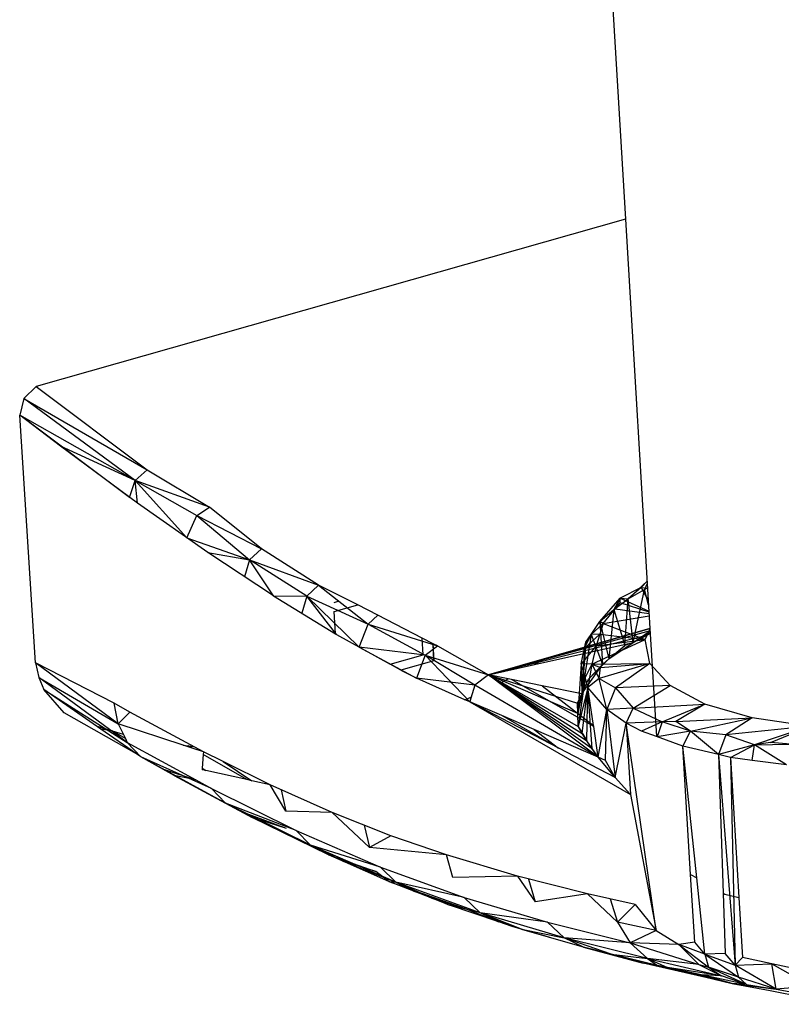
# Model space of a CAD drawing. Extents: x -121 to 125, y -55 to 63.
# Drawn here: x -44 to -41, y -22 to -18 of the extents above; entities that cross this region are included whole.
import ezdxf

# ---------------------------------------------------------------- set-up
doc = ezdxf.new("R2010")
doc.units = 0
doc.header["$MEASUREMENT"] = 0
doc.layers.get('0').update_dxf_attribs({"linetype": 'CONTINUOUS'})

msp = doc.modelspace()

# ---------------------------------------------------------------- linework, layer by layer
for p, q in [((-42.0254, -10.7626), (-41.5329, -18.9952)), ((-41.5329, -18.9952), (-43.5585, -19.5705)), ((-41.5329, -18.9952), (-41.4487, -20.4029)), ((-43.5585, -19.5705), (-43.6013, -19.6123)), ((-43.5585, -19.5705), (-43.1773, -19.857)), ((-43.6013, -19.6123), (-43.6155, -19.6699)), ((-43.2188, -19.8942), (-43.6013, -19.6123)), ((-43.6013, -19.6123), (-43.1773, -19.857)), ((-43.4754, -19.7766), (-43.6155, -19.6699)), ((-43.5613, -20.5209), (-43.6155, -19.6699)), ((-43.2379, -19.9521), (-43.6155, -19.6699)), ((-43.2188, -19.8942), (-43.6155, -19.6699)), ((-43.211, -19.972), (-43.4754, -19.7766)), ((-43.2188, -19.8942), (-43.4754, -19.7766)), ((-43.1773, -19.857), (-43.2188, -19.8942)), ((-43.1773, -19.857), (-42.9633, -19.9857)), ((-43.2379, -19.9521), (-43.2188, -19.8942)), ((-42.9633, -19.9857), (-43.2188, -19.8942)), ((-43.2188, -19.8942), (-43.0065, -20.0147)), ((-43.2188, -19.8942), (-43.0408, -20.0915)), ((-43.211, -19.972), (-43.2188, -19.8942)), ((-42.9688, -20.142), (-43.211, -19.972)), ((-43.0065, -20.0147), (-42.9633, -19.9857)), ((-42.7845, -20.1288), (-42.9633, -19.9857)), ((-43.0408, -20.0915), (-43.0065, -20.0147)), ((-43.0065, -20.0147), (-42.7845, -20.1288)), ((-43.0065, -20.0147), (-42.8254, -20.1666)), ((-43.0408, -20.0915), (-42.8254, -20.1666)), ((-42.7845, -20.1288), (-42.8254, -20.1666)), ((-42.5883, -20.2535), (-42.7845, -20.1288)), ((-42.7431, -20.2907), (-42.9688, -20.142)), ((-42.9688, -20.142), (-42.8254, -20.1666)), ((-42.8254, -20.1666), (-42.8432, -20.2248)), ((-42.8254, -20.1666), (-42.5883, -20.2535)), ((-42.6287, -20.2917), (-42.8254, -20.1666)), ((-42.7431, -20.2907), (-42.8254, -20.1666)), ((-42.5883, -20.2535), (-42.6287, -20.2917)), ((-42.4535, -20.3215), (-42.5883, -20.2535)), ((-42.5883, -20.2535), (-42.4174, -20.3881)), ((-41.4795, -20.2624), (-41.5515, -20.2981)), ((-41.524, -20.3011), (-41.4584, -20.2397)), ((-41.4795, -20.2624), (-41.524, -20.3011)), ((-41.524, -20.3011), (-41.468, -20.2682)), ((-41.5064, -20.4507), (-41.468, -20.2682)), ((-41.4795, -20.2624), (-41.4584, -20.2406)), ((-41.4795, -20.2624), (-41.457, -20.2639)), ((-41.4795, -20.2624), (-41.4545, -20.306)), ((-41.4579, -20.2486), (-41.468, -20.2682)), ((-41.468, -20.2682), (-41.457, -20.2628)), ((-41.4535, -20.3211), (-41.468, -20.2682)), ((-42.7431, -20.2907), (-42.5295, -20.4214)), ((-42.7431, -20.2907), (-42.6287, -20.2917)), ((-42.6287, -20.2917), (-42.6457, -20.3503)), ((-42.6287, -20.2917), (-42.4174, -20.3881)), ((-42.5265, -20.4233), (-42.6287, -20.2917)), ((-42.4485, -20.4667), (-42.6287, -20.2917)), ((-41.6206, -20.3786), (-41.5515, -20.2981)), ((-41.5515, -20.2981), (-41.5733, -20.3379)), ((-41.5733, -20.3379), (-41.524, -20.3011)), ((-41.5515, -20.2981), (-41.5686, -20.3356)), ((-41.5516, -20.3148), (-41.5515, -20.2981)), ((-41.5515, -20.2981), (-41.524, -20.3011)), ((-41.5515, -20.2981), (-41.4522, -20.3431)), ((-41.5353, -20.461), (-41.524, -20.3011)), ((-41.5064, -20.4507), (-41.524, -20.3011)), ((-42.5223, -20.31), (-42.5361, -20.314)), ((-42.5342, -20.3446), (-42.4535, -20.3215)), ((-42.3839, -20.3565), (-42.4535, -20.3215)), ((-41.5686, -20.3356), (-41.6206, -20.3786)), ((-41.6206, -20.3786), (-41.5733, -20.3379)), ((-41.6097, -20.386), (-41.5686, -20.3356)), ((-41.5733, -20.3379), (-41.59, -20.5067)), ((-41.5733, -20.3379), (-41.5353, -20.461)), ((-41.5686, -20.3356), (-41.5516, -20.3148)), ((-41.5686, -20.3356), (-41.4517, -20.3514)), ((-41.452, -20.3466), (-41.5516, -20.3148)), ((-42.5295, -20.4214), (-42.5342, -20.3446)), ((-42.3839, -20.3565), (-42.4174, -20.3881)), ((-42.2314, -20.4359), (-42.3839, -20.3565)), ((-41.6097, -20.386), (-41.4513, -20.3591)), ((-42.4485, -20.4667), (-42.4174, -20.3881)), ((-42.4174, -20.3881), (-42.1796, -20.4628)), ((-42.4174, -20.3881), (-42.2217, -20.494)), ((-41.4487, -20.4029), (-42.0035, -20.5625)), ((-41.8119, -20.5074), (-41.4487, -20.4029)), ((-41.6508, -20.4229), (-41.6206, -20.3786)), ((-41.6097, -20.386), (-41.6508, -20.4229)), ((-41.6097, -20.386), (-41.621, -20.4224)), ((-41.6206, -20.3786), (-41.6117, -20.5267)), ((-41.6206, -20.3786), (-41.59, -20.5067)), ((-41.6097, -20.386), (-41.6206, -20.3786)), ((-41.6097, -20.386), (-41.4654, -20.4403)), ((-41.4654, -20.4403), (-41.4486, -20.4035)), ((-41.4487, -20.4029), (-41.4264, -20.7741)), ((-42.5265, -20.4233), (-42.5295, -20.4214)), ((-42.5265, -20.4233), (-42.3424, -20.5259)), ((-42.2279, -20.493), (-42.2314, -20.4359)), ((-42.1938, -20.4554), (-42.2314, -20.4359)), ((-41.4482, -20.4112), (-42.0035, -20.5625)), ((-41.4748, -20.4304), (-42.0035, -20.5625)), ((-41.6508, -20.4229), (-41.6834, -20.6276)), ((-41.621, -20.4224), (-41.6736, -20.4702)), ((-41.6736, -20.4702), (-41.6508, -20.4229)), ((-41.6693, -20.4501), (-41.6508, -20.4229)), ((-41.621, -20.4224), (-41.6508, -20.4229)), ((-41.6508, -20.4229), (-41.6117, -20.5267)), ((-41.6488, -20.525), (-41.4654, -20.4403)), ((-41.621, -20.4224), (-41.6333, -20.4623)), ((-41.6333, -20.4623), (-41.4654, -20.4403)), ((-41.621, -20.4224), (-41.4654, -20.4403)), ((-41.5064, -20.4507), (-41.4482, -20.4112)), ((-41.5064, -20.4507), (-41.4476, -20.4204)), ((-41.5064, -20.4507), (-41.4748, -20.4304)), ((-41.4748, -20.4304), (-41.4477, -20.4181)), ((-41.4496, -20.5235), (-41.4654, -20.4403)), ((-42.2217, -20.494), (-42.4485, -20.4667)), ((-42.4485, -20.4667), (-42.2516, -20.5739)), ((-42.2217, -20.494), (-42.1796, -20.4628)), ((-42.1954, -20.4546), (-42.1918, -20.5139)), ((-42.1918, -20.5139), (-42.1938, -20.4554)), ((-42.1796, -20.4628), (-42.1938, -20.4554)), ((-42.1796, -20.4628), (-42.0035, -20.5625)), ((-41.8455, -20.5269), (-41.5064, -20.4507)), ((-41.6333, -20.4623), (-41.6852, -20.5241)), ((-41.6852, -20.5241), (-41.6736, -20.4702)), ((-41.6693, -20.4501), (-41.6834, -20.6276)), ((-41.6736, -20.4702), (-41.6834, -20.6276)), ((-41.6736, -20.4702), (-41.6693, -20.4501)), ((-41.6333, -20.4623), (-41.6736, -20.4702)), ((-41.6333, -20.4623), (-41.6488, -20.525)), ((-41.59, -20.5067), (-41.5064, -20.4507)), ((-41.59, -20.5067), (-41.5353, -20.461)), ((-41.5064, -20.4507), (-41.5353, -20.461)), ((-42.3424, -20.5259), (-42.2279, -20.493)), ((-42.2217, -20.494), (-42.2516, -20.5739)), ((-42.2217, -20.494), (-42.0035, -20.5625)), ((-42.0509, -20.5978), (-42.2217, -20.494)), ((-42.2217, -20.494), (-42.068, -20.6551)), ((-42.0035, -20.5625), (-41.8119, -20.5074)), ((-41.8455, -20.5269), (-41.8119, -20.5074)), ((-41.6596, -20.5771), (-41.59, -20.5067)), ((-41.59, -20.5067), (-41.6117, -20.5267)), ((-43.2903, -20.659), (-43.5613, -20.5209)), ((-43.2767, -20.7309), (-43.5613, -20.5209)), ((-43.5613, -20.5209), (-43.5495, -20.571)), ((-42.3054, -20.5465), (-42.3424, -20.5259)), ((-42.1918, -20.5139), (-42.3054, -20.5465)), ((-42.0035, -20.5625), (-41.8455, -20.5269)), ((-41.6852, -20.5241), (-41.6972, -20.6944)), ((-41.6719, -20.5711), (-41.6852, -20.5241)), ((-41.6852, -20.5241), (-41.6834, -20.6276)), ((-41.6488, -20.525), (-41.6852, -20.5241)), ((-41.6834, -20.6276), (-41.6117, -20.5267)), ((-41.6488, -20.525), (-41.6719, -20.5711)), ((-41.6488, -20.525), (-41.6622, -20.6054)), ((-41.6596, -20.5771), (-41.6117, -20.5267)), ((-41.6488, -20.525), (-41.4496, -20.5235)), ((-41.6488, -20.525), (-41.6185, -20.5369)), ((-41.6488, -20.525), (-41.6236, -20.5748)), ((-41.4496, -20.5235), (-41.6236, -20.5748)), ((-41.6236, -20.5748), (-41.6185, -20.5369)), ((-41.6185, -20.5369), (-41.4496, -20.5235)), ((-41.4496, -20.5235), (-41.5673, -20.6065)), ((-41.3796, -20.5992), (-41.4496, -20.5235)), ((-43.2455, -20.7944), (-43.5495, -20.571)), ((-43.5495, -20.571), (-43.5328, -20.6125)), ((-43.5495, -20.571), (-43.2767, -20.7309)), ((-42.2992, -20.55), (-42.3054, -20.5465)), ((-42.2516, -20.5739), (-42.2992, -20.55)), ((-42.0848, -20.6477), (-42.2516, -20.5739)), ((-42.0509, -20.5978), (-42.2516, -20.5739)), ((-42.0035, -20.5625), (-42.0509, -20.5978)), ((-41.9651, -20.5913), (-42.0035, -20.5625)), ((-41.9359, -20.5762), (-42.0035, -20.5625)), ((-42.0035, -20.5625), (-41.6959, -20.7401)), ((-42.0035, -20.5625), (-41.6815, -20.7641)), ((-42.0035, -20.5625), (-41.6661, -20.7889)), ((-41.6472, -20.8167), (-42.0035, -20.5625)), ((-42.0035, -20.5625), (-41.6983, -20.6593)), ((-41.6972, -20.6944), (-42.0035, -20.5625)), ((-41.9651, -20.5913), (-41.9359, -20.5762)), ((-41.9247, -20.5785), (-41.9359, -20.5762)), ((-41.6719, -20.5711), (-41.6972, -20.6944)), ((-41.6719, -20.5711), (-41.6959, -20.7401)), ((-41.6834, -20.6276), (-41.6596, -20.5771)), ((-41.6624, -20.6048), (-41.6719, -20.5711)), ((-41.6236, -20.5748), (-41.6622, -20.6054)), ((-41.6236, -20.5748), (-41.5673, -20.6065)), ((-41.5975, -20.6811), (-41.6236, -20.5748)), ((-42.0509, -20.5978), (-42.0641, -20.642)), ((-41.6267, -20.8452), (-42.0509, -20.5978)), ((-41.6267, -20.8452), (-41.9651, -20.5913)), ((-41.6423, -20.7398), (-41.9247, -20.5785)), ((-41.8189, -20.6), (-41.9247, -20.5785)), ((-41.8189, -20.6), (-41.6428, -20.7365)), ((-41.6834, -20.6276), (-41.8189, -20.6)), ((-41.6622, -20.6054), (-41.6959, -20.7401)), ((-41.6815, -20.7641), (-41.6622, -20.6054)), ((-41.6661, -20.7889), (-41.6622, -20.6054)), ((-41.5975, -20.6811), (-41.6622, -20.6054)), ((-41.6428, -20.7365), (-41.6622, -20.6054)), ((-41.6472, -20.8167), (-41.6622, -20.6054)), ((-41.5673, -20.6065), (-41.5975, -20.6811)), ((-41.3796, -20.5992), (-41.5673, -20.6065)), ((-41.5673, -20.6065), (-41.5068, -20.677)), ((-41.5068, -20.677), (-41.3796, -20.5992)), ((-41.2597, -20.6628), (-41.3796, -20.5992)), ((-43.4624, -20.6922), (-43.5328, -20.6125)), ((-43.337, -20.7483), (-43.5328, -20.6125)), ((-43.5328, -20.6125), (-43.2455, -20.7944)), ((-42.0848, -20.6477), (-42.0674, -20.6401)), ((-42.0641, -20.642), (-42.068, -20.6551)), ((-42.0674, -20.6401), (-42.063, -20.6382)), ((-42.0641, -20.642), (-42.0674, -20.6401)), ((-41.6983, -20.6593), (-41.6834, -20.6276)), ((-41.6972, -20.6944), (-41.6834, -20.6276)), ((-43.2371, -20.6898), (-43.2903, -20.659)), ((-43.2767, -20.7309), (-43.2903, -20.659)), ((-42.068, -20.6551), (-42.0848, -20.6477)), ((-42.068, -20.6551), (-41.5157, -20.9733)), ((-41.9586, -20.7023), (-42.068, -20.6551)), ((-41.569, -20.9152), (-42.068, -20.6551)), ((-41.6972, -20.6944), (-41.6983, -20.6593)), ((-41.5068, -20.677), (-41.5975, -20.6811)), ((-41.5304, -20.7285), (-41.5068, -20.677)), ((-41.5068, -20.677), (-41.2597, -20.6628)), ((-41.5068, -20.677), (-41.4072, -20.7231)), ((-41.4072, -20.7231), (-41.2597, -20.6628)), ((-41.2597, -20.6628), (-41.3601, -20.7227)), ((-41.0971, -20.7104), (-41.2597, -20.6628)), ((-43.2135, -20.834), (-43.4624, -20.6922)), ((-43.2371, -20.6898), (-43.2767, -20.7309)), ((-42.9836, -20.8264), (-43.2371, -20.6898)), ((-41.7635, -20.8137), (-41.9586, -20.7023)), ((-41.8471, -20.7503), (-41.9586, -20.7023)), ((-41.6959, -20.7401), (-41.6972, -20.6944)), ((-41.6267, -20.8452), (-41.5975, -20.6811)), ((-41.6022, -20.8566), (-41.5975, -20.6811)), ((-41.5975, -20.6811), (-41.569, -20.9152)), ((-41.5304, -20.7285), (-41.5975, -20.6811)), ((-41.3601, -20.7227), (-41.0971, -20.7104)), ((-41.3092, -20.756), (-41.0971, -20.7104)), ((-41.0971, -20.7104), (-41.1884, -20.7684)), ((-40.9016, -20.7392), (-41.0971, -20.7104)), ((-43.3522, -20.7378), (-43.2981, -20.7542)), ((-43.2767, -20.7309), (-43.252, -20.7811)), ((-43.0533, -20.8037), (-43.2767, -20.7309)), ((-41.6815, -20.7641), (-41.6959, -20.7401)), ((-41.6959, -20.7401), (-41.6661, -20.7889)), ((-41.6423, -20.7398), (-41.6428, -20.7365)), ((-41.6267, -20.8452), (-41.6423, -20.7398)), ((-41.569, -20.9152), (-41.5304, -20.7285)), ((-41.4072, -20.7231), (-41.5304, -20.7285)), ((-41.4277, -21.441), (-41.5304, -20.7285)), ((-41.4779, -20.7551), (-41.5304, -20.7285)), ((-41.5304, -20.7285), (-41.5157, -20.9733)), ((-41.4072, -20.7231), (-41.4779, -20.7551)), ((-41.4072, -20.7231), (-41.424, -20.775)), ((-41.3601, -20.7227), (-41.4072, -20.7231)), ((-41.3092, -20.756), (-41.4072, -20.7231)), ((-41.3092, -20.756), (-41.3601, -20.7227)), ((-40.9016, -20.7392), (-41.1884, -20.7684)), ((-40.9016, -20.7392), (-41.089, -20.8021)), ((-41.034, -20.7947), (-40.9016, -20.7392)), ((-43.2981, -20.7542), (-43.337, -20.7483)), ((-43.2135, -20.834), (-43.337, -20.7483)), ((-43.252, -20.7811), (-43.2981, -20.7542)), ((-43.2981, -20.7542), (-43.2595, -20.7659)), ((-41.8471, -20.7503), (-41.7635, -20.8137)), ((-41.6267, -20.8452), (-41.8471, -20.7503)), ((-41.6661, -20.7889), (-41.6815, -20.7641)), ((-41.4264, -20.7741), (-41.4779, -20.7551)), ((-41.3359, -20.8075), (-41.4264, -20.7741)), ((-41.3092, -20.756), (-41.424, -20.775)), ((-41.3359, -20.8075), (-41.3092, -20.756)), ((-41.1884, -20.7684), (-41.3092, -20.756)), ((-41.2136, -20.8363), (-41.3092, -20.756)), ((-41.1884, -20.7684), (-41.2136, -20.8363)), ((-41.089, -20.8021), (-41.1884, -20.7684)), ((-43.252, -20.7811), (-43.2455, -20.7944)), ((-43.2455, -20.7944), (-43.0094, -20.9235)), ((-43.2455, -20.7944), (-43.1989, -20.8441)), ((-43.0533, -20.8037), (-43.0362, -20.8058)), ((-43.0224, -20.8137), (-43.0533, -20.8037)), ((-43.0224, -20.8137), (-43.0362, -20.8058)), ((-43.0362, -20.8058), (-43.0176, -20.8081)), ((-42.9836, -20.8264), (-43.0224, -20.8137)), ((-41.6472, -20.8167), (-41.6661, -20.7889)), ((-41.6267, -20.8452), (-41.6661, -20.7889)), ((-41.2136, -20.8363), (-41.3359, -20.8075)), ((-41.3091, -21.2478), (-41.3359, -20.8075)), ((-41.2878, -21.2601), (-41.3359, -20.8075)), ((-41.089, -20.8021), (-41.2136, -20.8363)), ((-41.1723, -20.8461), (-41.089, -20.8021)), ((-41.0972, -20.8563), (-41.089, -20.8021)), ((-41.034, -20.7947), (-41.089, -20.8021)), ((-41.089, -20.8021), (-40.9653, -20.7998)), ((-40.9799, -20.8711), (-41.089, -20.8021)), ((-40.9653, -20.7998), (-41.034, -20.7947)), ((-43.1989, -20.8441), (-43.2135, -20.834)), ((-43.1244, -20.8852), (-43.1989, -20.8441)), ((-43.1244, -20.8852), (-43.1989, -20.8441)), ((-43.0845, -20.9082), (-43.1989, -20.8441)), ((-42.9077, -21.0031), (-43.1989, -20.8441)), ((-42.9558, -20.9527), (-43.1989, -20.8441)), ((-42.9843, -20.8358), (-42.9881, -20.8828)), ((-42.9836, -20.8264), (-42.9843, -20.8358)), ((-42.8352, -20.922), (-42.9843, -20.8358)), ((-42.9165, -20.8597), (-42.9836, -20.8264)), ((-41.6267, -20.8452), (-41.6472, -20.8167)), ((-41.569, -20.9152), (-41.6267, -20.8452)), ((-41.6022, -20.8566), (-41.6267, -20.8452)), ((-41.2136, -20.8363), (-41.1971, -21.3123)), ((-41.1723, -20.8461), (-41.2136, -20.8363)), ((-41.2136, -20.8363), (-41.1554, -21.5595)), ((-41.0972, -20.8563), (-41.1723, -20.8461)), ((-41.1723, -20.8461), (-41.1432, -21.3274)), ((-41.1723, -20.8461), (-41.1554, -21.5595)), ((-42.9165, -20.8597), (-42.817, -20.9261)), ((-42.755, -20.9397), (-42.9165, -20.8597)), ((-41.569, -20.9152), (-41.6022, -20.8566)), ((-40.9799, -20.8711), (-41.0972, -20.8563)), ((-43.1244, -20.8852), (-43.0094, -20.9235)), ((-43.0845, -20.9082), (-43.1244, -20.8852)), ((-42.8493, -21.0343), (-43.0845, -20.9082)), ((-43.0094, -20.9235), (-43.0845, -20.9082)), ((-43.0845, -20.9082), (-42.9077, -21.0031)), ((-42.9881, -20.8828), (-42.9886, -20.8882)), ((-42.9755, -20.8911), (-42.9886, -20.8882)), ((-42.9881, -20.8828), (-42.9755, -20.8911)), ((-42.8352, -20.922), (-42.9755, -20.8911)), ((-41.5157, -20.9733), (-41.569, -20.9152)), ((-43.0094, -20.9235), (-42.9558, -20.9527)), ((-42.817, -20.9261), (-42.8352, -20.922)), ((-42.755, -20.9397), (-42.817, -20.9261)), ((-42.7002, -21.0311), (-42.755, -20.9397)), ((-42.5418, -21.0353), (-42.755, -20.9397)), ((-42.9558, -20.9527), (-42.6655, -21.0969)), ((-42.9558, -20.9527), (-42.9077, -21.0031)), ((-42.7169, -20.9568), (-42.7002, -21.0311)), ((-41.5157, -20.9733), (-41.4277, -21.441)), ((-42.6154, -21.148), (-42.9077, -21.0031)), ((-42.9077, -21.0031), (-42.816, -21.0521)), ((-42.8493, -21.0343), (-42.9077, -21.0031)), ((-42.6655, -21.0969), (-42.9077, -21.0031)), ((-42.6987, -21.0899), (-42.8493, -21.0343)), ((-42.816, -21.0521), (-42.8493, -21.0343)), ((-42.5418, -21.0353), (-42.7002, -21.0311)), ((-42.5418, -21.0353), (-42.4127, -21.1555)), ((-42.3396, -21.1155), (-42.5418, -21.0353)), ((-42.6987, -21.0899), (-42.816, -21.0521)), ((-42.5543, -21.1809), (-42.816, -21.0521)), ((-42.6154, -21.148), (-42.816, -21.0521)), ((-42.4317, -21.079), (-42.4127, -21.1555)), ((-42.6655, -21.0969), (-42.3756, -21.2226)), ((-42.6655, -21.0969), (-42.6154, -21.148)), ((-42.3396, -21.1155), (-42.4127, -21.1555)), ((-42.1481, -21.1813), (-42.3396, -21.1155)), ((-42.5543, -21.1809), (-42.6154, -21.148)), ((-42.5074, -21.2015), (-42.6154, -21.148)), ((-42.323, -21.2746), (-42.6154, -21.148)), ((-42.3756, -21.2226), (-42.6154, -21.148)), ((-42.5543, -21.1809), (-42.3915, -21.2384)), ((-42.5074, -21.2015), (-42.5543, -21.1809)), ((-42.1481, -21.1813), (-42.4127, -21.1555)), ((-42.127, -21.2585), (-42.1481, -21.1813)), ((-41.9042, -21.2543), (-42.1481, -21.1813)), ((-42.3915, -21.2384), (-42.5074, -21.2015)), ((-42.3466, -21.2724), (-42.5074, -21.2015)), ((-42.5074, -21.2015), (-42.323, -21.2746)), ((-42.3466, -21.2724), (-42.3915, -21.2384)), ((-42.3756, -21.2226), (-42.0874, -21.3269)), ((-42.3756, -21.2226), (-42.323, -21.2746)), ((-41.3091, -21.2478), (-41.2878, -21.2601)), ((-41.2949, -21.4808), (-41.3091, -21.2478)), ((-42.3466, -21.2724), (-42.0846, -21.3656)), ((-42.2609, -21.3058), (-42.3466, -21.2724)), ((-42.3466, -21.2724), (-42.323, -21.2746)), ((-42.0322, -21.3797), (-42.323, -21.2746)), ((-42.323, -21.2746), (-42.1382, -21.3537)), ((-42.323, -21.2746), (-42.1987, -21.3301)), ((-42.323, -21.2746), (-42.2609, -21.3058)), ((-42.0874, -21.3269), (-42.323, -21.2746)), ((-41.9042, -21.2543), (-42.127, -21.2585)), ((-41.9042, -21.2543), (-41.8431, -21.3427)), ((-41.6634, -21.3151), (-41.9042, -21.2543)), ((-41.8661, -21.264), (-41.8431, -21.3427)), ((-41.2599, -21.5227), (-41.2878, -21.2601)), ((-42.1987, -21.3301), (-42.2609, -21.3058)), ((-42.2609, -21.3058), (-42.0846, -21.3656)), ((-41.6634, -21.3151), (-41.8431, -21.3427)), ((-41.6634, -21.3151), (-41.5607, -21.4123)), ((-41.5002, -21.3515), (-41.6634, -21.3151)), ((-41.1971, -21.3123), (-41.1917, -21.3154)), ((-41.1971, -21.3123), (-41.19, -21.5194)), ((-41.1917, -21.3154), (-41.1432, -21.3274)), ((-42.1382, -21.3537), (-42.1987, -21.3301)), ((-42.1987, -21.3301), (-42.0846, -21.3656)), ((-42.0846, -21.3656), (-42.1382, -21.3537)), ((-41.9678, -21.4115), (-42.1382, -21.3537)), ((-42.0322, -21.3797), (-42.1382, -21.3537)), ((-42.0874, -21.3269), (-41.8012, -21.4122)), ((-42.0874, -21.3269), (-42.0322, -21.3797)), ((-41.5852, -21.3325), (-41.5607, -21.4123)), ((-41.5002, -21.3515), (-41.5607, -21.4123)), ((-41.5002, -21.3515), (-41.4277, -21.441)), ((-41.1432, -21.3274), (-41.1307, -21.5336)), ((-42.0846, -21.3656), (-41.9678, -21.4115)), ((-41.9678, -21.4115), (-42.0322, -21.3797)), ((-41.9226, -21.4268), (-42.0322, -21.3797)), ((-41.8901, -21.4363), (-42.0322, -21.3797)), ((-41.7437, -21.4656), (-42.0322, -21.3797)), ((-41.8012, -21.4122), (-42.0322, -21.3797)), ((-41.8901, -21.4363), (-41.9678, -21.4115)), ((-41.9226, -21.4268), (-41.9678, -21.4115)), ((-41.8012, -21.4122), (-41.5169, -21.4828)), ((-41.8012, -21.4122), (-41.7437, -21.4656)), ((-41.5607, -21.4123), (-41.5169, -21.4828)), ((-41.4277, -21.441), (-41.5607, -21.4123)), ((-41.7783, -21.4694), (-41.9226, -21.4268)), ((-41.8901, -21.4363), (-41.9226, -21.4268)), ((-41.8901, -21.4363), (-41.8231, -21.4557)), ((-41.8901, -21.4363), (-41.7437, -21.4656)), ((-41.7783, -21.4694), (-41.8231, -21.4557)), ((-41.4277, -21.441), (-41.5169, -21.4828)), ((-41.4277, -21.441), (-41.3495, -21.4893)), ((-41.6772, -21.498), (-41.7783, -21.4694)), ((-41.6772, -21.498), (-41.7437, -21.4656)), ((-41.5817, -21.5217), (-41.7437, -21.4656)), ((-41.4573, -21.5366), (-41.7437, -21.4656)), ((-41.5169, -21.4828), (-41.7437, -21.4656)), ((-41.3495, -21.4893), (-41.5169, -21.4828)), ((-41.5169, -21.4828), (-41.2809, -21.5577)), ((-41.5169, -21.4828), (-41.4573, -21.5366)), ((-41.2949, -21.4808), (-41.3495, -21.4893)), ((-41.3495, -21.4893), (-41.2478, -21.5666)), ((-41.3495, -21.4893), (-41.2809, -21.5577)), ((-41.2599, -21.5227), (-41.3495, -21.4893)), ((-41.2599, -21.5227), (-41.2949, -21.4808)), ((-41.6772, -21.498), (-41.4721, -21.5535)), ((-41.5817, -21.5217), (-41.6772, -21.498)), ((-41.4721, -21.5535), (-41.5817, -21.5217)), ((-41.423, -21.5611), (-41.5817, -21.5217)), ((-41.5817, -21.5217), (-41.4573, -21.5366)), ((-41.19, -21.5194), (-41.2599, -21.5227)), ((-41.2599, -21.5227), (-41.1554, -21.5595)), ((-41.2599, -21.5227), (-41.1439, -21.6015)), ((-41.2599, -21.5227), (-41.2478, -21.5666)), ((-41.1554, -21.5595), (-41.19, -21.5194)), ((-41.1658, -21.6227), (-41.4721, -21.5535)), ((-41.423, -21.5611), (-41.4721, -21.5535)), ((-41.4573, -21.5366), (-41.2025, -21.597)), ((-41.4573, -21.5366), (-41.389, -21.5683)), ((-41.4573, -21.5366), (-41.423, -21.5611)), ((-41.2809, -21.5577), (-41.4573, -21.5366)), ((-41.2809, -21.5577), (-41.2478, -21.5666)), ((-41.2809, -21.5577), (-41.2025, -21.597)), ((-41.1307, -21.5336), (-41.1554, -21.5595)), ((-41.1554, -21.5595), (-41.0294, -21.5557)), ((-41.0294, -21.5557), (-41.1307, -21.5336)), ((-40.9537, -21.571), (-41.0294, -21.5557)), ((-41.0147, -21.643), (-41.0294, -21.5557)), ((-41.0294, -21.5557), (-40.8934, -21.6321)), ((-41.423, -21.5611), (-41.1658, -21.6227)), ((-41.389, -21.5683), (-41.423, -21.5611)), ((-41.1658, -21.6227), (-41.389, -21.5683)), ((-41.273, -21.5929), (-41.389, -21.5683)), ((-41.2025, -21.597), (-41.389, -21.5683)), ((-41.1164, -21.626), (-41.2478, -21.5666)), ((-41.2478, -21.5666), (-41.2025, -21.597)), ((-41.1439, -21.6015), (-41.2478, -21.5666)), ((-41.0147, -21.643), (-41.1554, -21.5595)), ((-41.1554, -21.5595), (-41.1439, -21.6015)), ((-41.1658, -21.6227), (-41.273, -21.5929)), ((-41.1164, -21.626), (-41.273, -21.5929)), ((-41.2025, -21.597), (-41.273, -21.5929)), ((-41.1164, -21.626), (-41.2025, -21.597)), ((-41.1658, -21.6227), (-41.0147, -21.643)), ((-41.1658, -21.6227), (-41.0352, -21.6475)), ((-41.1164, -21.626), (-41.1658, -21.6227)), ((-41.0147, -21.643), (-41.1439, -21.6015)), ((-41.1439, -21.6015), (-41.1164, -21.626)), ((-41.1164, -21.626), (-41.0147, -21.643)), ((-41.0352, -21.6475), (-40.795, -21.6945)), ((-40.8934, -21.6321), (-41.0147, -21.643)), ((-41.0147, -21.643), (-40.8868, -21.6658))]:
    msp.add_line(p, q)

doc.saveas('drawing.dxf')
